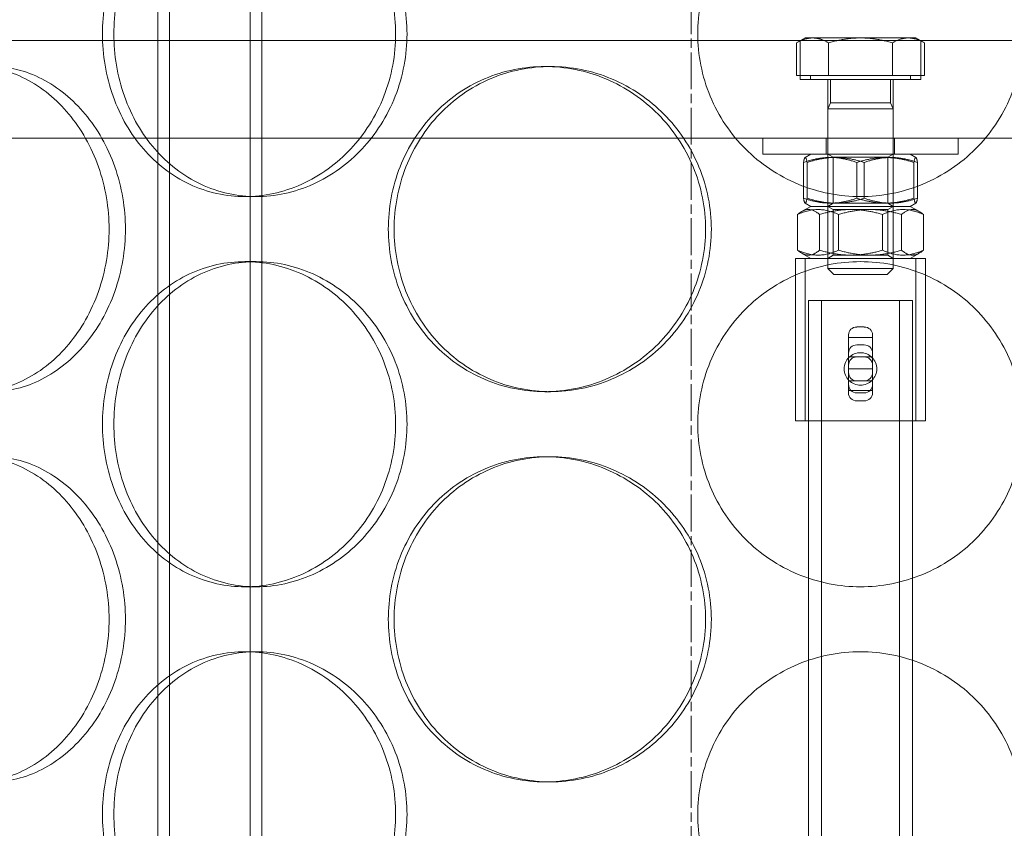
# Model space of a CAD drawing. Units: millimetres. Extents: x 301593 to 323307, y 164090 to 179454.
# Drawn here: x 304490 to 304641, y 175339 to 175464 of the extents above; entities that cross this region are included whole.
import ezdxf

# ---------------------------------------------------------------- set-up
doc = ezdxf.new("R2010")
doc.units = ezdxf.units.MM
doc.linetypes.add('CHAIN', pattern=[0.3543, 0.2362, -0.0295, 0.0591, -0.0295])
doc.linetypes.add('DASHED', pattern=[0])
doc.layers.add('Osa (ISO)', color=1, linetype='Continuous', lineweight=9)
doc.layers.add('Skrytá (ISO)', color=1, linetype='DASHED', lineweight=18)

msp = doc.modelspace()

# ---------------------------------------------------------------- linework, layer by layer
at = {"layer": 'Osa (ISO)', "linetype": 'CHAIN', "ltscale": 23.990969}
msp.add_line((304593.14, 173455.48), (304593.14, 176658.55), dxfattribs=at)
at = {"layer": 'Skrytá (ISO)', "ltscale": 13.539652}
for p, q in [((304511.14, 175190.48), (304511.14, 176198.48)), ((304512.94, 175190.48), (304512.94, 176198.48)), ((304525.34, 175190.48), (304525.34, 176198.48)), ((304527.14, 175190.48), (304527.14, 176198.48))]:
    msp.add_line(p, q, dxfattribs=at)
at = {"layer": 'Skrytá (ISO)', "ltscale": 13.202097}
for p, q in [((304801.64, 175460.48), (304436.64, 175460.48)), ((304801.64, 175445.48), (304436.64, 175445.48))]:
    msp.add_line(p, q, dxfattribs=at)
at = {"layer": 'Skrytá (ISO)', "ltscale": 0.096255}
for p, q in [((304610.64, 175460.88), (304609.33, 175460.13)), ((304627.64, 175460.88), (304628.96, 175460.13))]:
    msp.add_line(p, q, dxfattribs=at)
at = {"layer": 'Skrytá (ISO)', "ltscale": 0.319786}
for p, q in [((304609.33, 175455.08), (304609.33, 175460.13)), ((304614.23, 175455.08), (304614.23, 175460.13)), ((304624.05, 175455.08), (304624.05, 175460.13)), ((304628.96, 175455.08), (304628.96, 175460.13))]:
    msp.add_line(p, q, dxfattribs=at)
at = {"layer": 'Skrytá (ISO)', "ltscale": 0.380655}
for p, q in [((304609.89, 175454.48), (304609.89, 175460.48)), ((304628.39, 175454.48), (304628.39, 175460.48))]:
    msp.add_line(p, q, dxfattribs=at)
at = {"layer": 'Skrytá (ISO)', "ltscale": 0.282331}
for p, q in [((304611.78, 175460.88), (304610.64, 175460.88)), ((304627.64, 175460.88), (304626.5, 175460.88))]:
    msp.add_line(p, q, dxfattribs=at)
at = {"layer": 'Skrytá (ISO)', "ltscale": 0.564762}
for p, q in [((304619.14, 175460.88), (304611.78, 175460.88)), ((304626.5, 175460.88), (304619.14, 175460.88))]:
    msp.add_line(p, q, dxfattribs=at)
at = {"layer": 'Skrytá (ISO)', "ltscale": 0.253737}
for p, q in [((304570.63, 175456.48), (304571.52, 175456.48)), ((304526.29, 175436.48), (304524.55, 175436.48)), ((304526.29, 175426.48), (304524.55, 175426.48)), ((304570.63, 175406.48), (304571.52, 175406.48)), ((304570.63, 175396.48), (304571.52, 175396.48)), ((304526.29, 175376.48), (304524.55, 175376.48)), ((304526.29, 175366.48), (304524.55, 175366.48)), ((304570.63, 175346.48), (304571.52, 175346.48))]:
    msp.add_line(p, q, dxfattribs=at)
at = {"layer": 'Skrytá (ISO)', "ltscale": 0.622749}
for p, q in [((304614.23, 175455.08), (304609.33, 175455.08)), ((304624.05, 175455.08), (304614.23, 175455.08)), ((304628.96, 175455.08), (304624.05, 175455.08))]:
    msp.add_line(p, q, dxfattribs=at)
at = {"layer": 'Skrytá (ISO)', "ltscale": 0.037982}
for p, q in [((304611.44, 175455.08), (304611.44, 175454.48)), ((304626.84, 175455.08), (304626.84, 175454.48))]:
    msp.add_line(p, q, dxfattribs=at)
at = {"layer": 'Skrytá (ISO)', "ltscale": 1.844007}
msp.add_line((304628.39, 175454.48), (304609.89, 175454.48), dxfattribs=at)
at = {"layer": 'Skrytá (ISO)', "ltscale": 0.571033}
for p, q in [((304614.14, 175445.48), (304614.14, 175454.48)), ((304624.14, 175445.48), (304624.14, 175454.48))]:
    msp.add_line(p, q, dxfattribs=at)
at = {"layer": 'Skrytá (ISO)', "ltscale": 0.227066}
for p, q in [((304614.55, 175454.48), (304614.55, 175450.9)), ((304623.74, 175454.48), (304623.74, 175450.9))]:
    msp.add_line(p, q, dxfattribs=at)
at = {"layer": 'Skrytá (ISO)', "ltscale": 0.063729}
for p, q in [((304614.55, 175450.9), (304614.14, 175449.98)), ((304623.74, 175450.9), (304624.14, 175449.98))]:
    msp.add_line(p, q, dxfattribs=at)
at = {"layer": 'Skrytá (ISO)', "ltscale": 0.915783}
msp.add_line((304614.55, 175450.9), (304623.74, 175450.9), dxfattribs=at)
at = {"layer": 'Skrytá (ISO)', "ltscale": 0.996715}
for p, q in [((304614.14, 175449.98), (304624.14, 175449.98)), ((304614.14, 175425.4), (304624.14, 175425.4))]:
    msp.add_line(p, q, dxfattribs=at)
at = {"layer": 'Skrytá (ISO)', "ltscale": 1.559709}
for p, q in [((304614.14, 175449.98), (304614.14, 175425.4)), ((304624.14, 175449.98), (304624.14, 175425.4))]:
    msp.add_line(p, q, dxfattribs=at)
at = {"layer": 'Skrytá (ISO)', "ltscale": 0.158548}
for p, q in [((304604.14, 175442.98), (304604.14, 175445.48)), ((304613.89, 175442.98), (304613.89, 175445.48)), ((304624.39, 175442.98), (304624.39, 175445.48)), ((304634.14, 175442.98), (304634.14, 175445.48))]:
    msp.add_line(p, q, dxfattribs=at)
at = {"layer": 'Skrytá (ISO)', "ltscale": 2.990344}
msp.add_line((304604.14, 175442.98), (304634.14, 175442.98), dxfattribs=at)
at = {"layer": 'Skrytá (ISO)', "ltscale": 0.063196}
for p, q in [((304611.49, 175442.98), (304610.63, 175442.49)), ((304626.79, 175442.98), (304627.66, 175442.49)), ((304611.49, 175434.98), (304610.63, 175435.48)), ((304626.79, 175434.98), (304627.66, 175435.48))]:
    msp.add_line(p, q, dxfattribs=at)
at = {"layer": 'Skrytá (ISO)', "ltscale": 0.059393}
for p, q in [((304614.95, 175442.52), (304614.14, 175442.98)), ((304623.33, 175442.52), (304624.14, 175442.98)), ((304614.95, 175435.45), (304614.14, 175434.98)), ((304623.33, 175435.45), (304624.14, 175434.98)), ((304614.95, 175434.52), (304614.14, 175434.98)), ((304623.33, 175434.52), (304624.14, 175434.98)), ((304614.95, 175427.45), (304614.14, 175426.98)), ((304623.33, 175427.45), (304624.14, 175426.98))]:
    msp.add_line(p, q, dxfattribs=at)
at = {"layer": 'Skrytá (ISO)', "ltscale": 0.348933}
for p, q in [((304610.38, 175441.73), (304610.38, 175436.23)), ((304610.93, 175441.73), (304610.93, 175436.23)), ((304618.58, 175441.73), (304618.58, 175436.23)), ((304619.7, 175441.73), (304619.7, 175436.23)), ((304627.35, 175441.73), (304627.35, 175436.23)), ((304627.91, 175441.73), (304627.91, 175436.23)), ((304609.47, 175433.73), (304609.47, 175428.23)), ((304612.85, 175433.73), (304612.85, 175428.23)), ((304615.77, 175433.73), (304615.77, 175428.23)), ((304622.52, 175433.73), (304622.52, 175428.23)), ((304625.44, 175433.73), (304625.44, 175428.23)), ((304628.81, 175433.73), (304628.81, 175428.23))]:
    msp.add_line(p, q, dxfattribs=at)
at = {"layer": 'Skrytá (ISO)', "ltscale": 0.834832}
for p, q in [((304614.95, 175442.52), (304623.33, 175442.52)), ((304623.33, 175435.45), (304614.95, 175435.45)), ((304614.95, 175434.52), (304623.33, 175434.52)), ((304623.33, 175427.45), (304614.95, 175427.45))]:
    msp.add_line(p, q, dxfattribs=at)
at = {"layer": 'Skrytá (ISO)', "ltscale": 0.448081}
for p, q in [((304614.95, 175442.52), (304614.95, 175435.45)), ((304623.33, 175442.52), (304623.33, 175435.45)), ((304614.95, 175434.52), (304614.95, 175427.45)), ((304623.33, 175434.52), (304623.33, 175427.45))]:
    msp.add_line(p, q, dxfattribs=at)
at = {"layer": 'Skrytá (ISO)', "ltscale": 0.102602}
for p, q in [((304611.49, 175434.98), (304610.09, 175434.18)), ((304626.79, 175434.98), (304628.19, 175434.18)), ((304611.49, 175426.98), (304610.09, 175427.79)), ((304626.79, 175426.98), (304628.19, 175427.79))]:
    msp.add_line(p, q, dxfattribs=at)
at = {"layer": 'Skrytá (ISO)', "ltscale": 1.525026}
for p, q in [((304626.79, 175434.98), (304611.49, 175434.98)), ((304611.49, 175434.98), (304626.79, 175434.98))]:
    msp.add_line(p, q, dxfattribs=at)
at = {"layer": 'Skrytá (ISO)', "ltscale": 1.993529}
for p, q in [((304629.14, 175426.98), (304609.14, 175426.98)), ((304629.14, 175401.98), (304609.14, 175401.98))]:
    msp.add_line(p, q, dxfattribs=at)
at = {"layer": 'Skrytá (ISO)', "ltscale": 1.58638}
for p, q in [((304609.14, 175426.98), (304609.14, 175401.98)), ((304610.64, 175426.98), (304610.64, 175401.98)), ((304627.64, 175426.98), (304627.64, 175401.98)), ((304629.14, 175426.98), (304629.14, 175401.98))]:
    msp.add_line(p, q, dxfattribs=at)
at = {"layer": 'Skrytá (ISO)', "ltscale": 0.082485}
for p, q in [((304615.06, 175424.48), (304614.14, 175425.4)), ((304623.22, 175424.48), (304624.14, 175425.4))]:
    msp.add_line(p, q, dxfattribs=at)
at = {"layer": 'Skrytá (ISO)', "ltscale": 0.813266}
msp.add_line((304623.22, 175424.48), (304615.06, 175424.48), dxfattribs=at)
at = {"layer": 'Skrytá (ISO)', "ltscale": 1.594803}
msp.add_line((304611.14, 175420.48), (304627.14, 175420.48), dxfattribs=at)
at = {"layer": 'Skrytá (ISO)', "ltscale": 15.030625}
for p, q in [((304611.14, 175233.98), (304611.14, 175420.48)), ((304613.14, 175233.98), (304613.14, 175420.48)), ((304625.14, 175233.98), (304625.14, 175420.48)), ((304627.14, 175233.98), (304627.14, 175420.48))]:
    msp.add_line(p, q, dxfattribs=at)
at = {"layer": 'Skrytá (ISO)', "ltscale": 0.07034}
for p, q in [((304619.7, 175416.43), (304618.59, 175416.43)), ((304619.7, 175413.68), (304618.59, 175413.68)), ((304619.7, 175406.28), (304618.59, 175406.28)), ((304619.7, 175405.07), (304618.59, 175405.07))]:
    msp.add_line(p, q, dxfattribs=at)
at = {"layer": 'Skrytá (ISO)', "ltscale": 0.502438}
for p, q in [((304617.29, 175415.22), (304617.29, 175412.39)), ((304620.99, 175412.39), (304620.99, 175415.22))]:
    msp.add_line(p, q, dxfattribs=at)
at = {"layer": 'Skrytá (ISO)', "ltscale": 0.234699}
for p, q in [((304620.99, 175414.82), (304617.29, 175414.82)), ((304620.99, 175411.83), (304617.29, 175411.83)), ((304620.99, 175409.98), (304617.29, 175409.98)), ((304620.99, 175408.13), (304617.29, 175408.13)), ((304620.99, 175406.68), (304617.29, 175406.68))]:
    msp.add_line(p, q, dxfattribs=at)
at = {"layer": 'Skrytá (ISO)', "ltscale": 0.479368}
for p, q in [((304617.29, 175407.58), (304617.29, 175412.39)), ((304620.99, 175412.39), (304620.99, 175407.58))]:
    msp.add_line(p, q, dxfattribs=at)
at = {"layer": 'Skrytá (ISO)', "ltscale": 0.23061}
for p, q in [((304617.29, 175407.58), (304617.29, 175406.28)), ((304620.99, 175406.28), (304620.99, 175407.58))]:
    msp.add_line(p, q, dxfattribs=at)
at = {"layer": 'Skrytá (ISO)', "ltscale": 0.128987}
for centre, start, end in [((304618.59, 175412.39), 90, 180), ((304619.7, 175412.39), 0, 90), ((304618.59, 175407.58), 180, 270), ((304619.7, 175407.58), 270, 0)]:
    msp.add_arc(centre, 1.29, start, end, dxfattribs=at)
at = {"layer": 'Skrytá (ISO)', "ltscale": 0.131111}
for centre, start, end in [((304618.59, 175410.54), 90, 180), ((304619.7, 175410.54), 0, 90), ((304618.59, 175409.43), 180, 270), ((304619.7, 175409.43), 270, 0)]:
    msp.add_arc(centre, 1.29, start, end, dxfattribs=at)
at = {"layer": 'Skrytá (ISO)', "ltscale": 0.128987}
for centre, major_axis, start_param, end_param in [((304618.59, 175415.22), (-1.29, 0), 4.712389, 6.283185), ((304619.7, 175415.22), (1.29, 0), 0, 1.570796), ((304618.59, 175406.28), (-1.3, 0), 0, 1.570796), ((304619.7, 175406.28), (1.3, 0), 4.712389, 6.283185)]:
    msp.add_ellipse(centre, major_axis=major_axis, ratio=0.933813, start_param=start_param, end_param=end_param, dxfattribs=at)
at = {"layer": 'Skrytá (ISO)', "ltscale": 12.66987}
for points in [[(304547.7, 175461.48), (304547.7, 175459.91), (304547.56, 175458.29), (304546.96, 175455.06), (304546.5, 175453.45), (304545.29, 175450.37), (304544.54, 175448.9), (304542.81, 175446.17), (304541.83, 175444.92), (304539.76, 175442.7), (304538.59, 175441.66), (304536.05, 175439.82), (304534.69, 175439.03), (304531.85, 175437.75), (304530.38, 175437.27), (304527.44, 175436.64), (304525.97, 175436.48), (304523.14, 175436.48), (304521.68, 175436.64), (304518.8, 175437.27), (304517.38, 175437.75), (304514.67, 175439.03), (304513.37, 175439.82), (304510.99, 175441.66), (304509.9, 175442.7), (304507.98, 175444.92), (304507.08, 175446.17), (304505.5, 175448.9), (304504.82, 175450.37), (304503.73, 175453.45), (304503.32, 175455.06), (304502.78, 175458.29), (304502.65, 175459.91), (304502.65, 175463.06), (304502.78, 175464.68), (304503.32, 175467.91), (304503.73, 175469.52), (304504.82, 175472.6), (304505.5, 175474.07), (304507.08, 175476.8), (304507.98, 175478.05), (304509.9, 175480.27), (304510.99, 175481.31), (304513.37, 175483.15), (304514.67, 175483.94), (304517.38, 175485.22), (304518.8, 175485.7), (304521.68, 175486.33), (304523.14, 175486.48), (304525.97, 175486.48), (304527.44, 175486.33), (304530.38, 175485.7), (304531.85, 175485.22), (304534.69, 175483.94), (304536.05, 175483.15), (304538.59, 175481.31), (304539.76, 175480.27), (304541.83, 175478.05), (304542.81, 175476.8), (304544.54, 175474.07), (304545.29, 175472.6), (304546.5, 175469.52), (304546.96, 175467.91), (304547.56, 175464.68), (304547.7, 175463.06), (304547.7, 175461.48)], [(304644.14, 175461.48), (304644.14, 175459.91), (304643.99, 175458.29), (304643.36, 175455.06), (304642.88, 175453.45), (304641.6, 175450.37), (304640.8, 175448.9), (304638.97, 175446.17), (304637.93, 175444.92), (304635.71, 175442.7), (304634.46, 175441.66), (304631.73, 175439.82), (304630.25, 175439.03), (304627.17, 175437.75), (304625.57, 175437.27), (304622.34, 175436.64), (304620.71, 175436.48), (304617.57, 175436.48), (304615.95, 175436.64), (304612.72, 175437.27), (304611.11, 175437.75), (304608.03, 175439.03), (304606.56, 175439.82), (304603.83, 175441.66), (304602.57, 175442.7), (304600.35, 175444.92), (304599.31, 175446.17), (304597.48, 175448.9), (304596.68, 175450.37), (304595.41, 175453.45), (304594.93, 175455.06), (304594.29, 175458.29), (304594.14, 175459.91), (304594.14, 175463.06), (304594.29, 175464.68), (304594.93, 175467.91), (304595.41, 175469.52), (304596.68, 175472.6), (304597.48, 175474.07), (304599.31, 175476.8), (304600.35, 175478.05), (304602.57, 175480.27), (304603.83, 175481.31), (304606.56, 175483.15), (304608.03, 175483.94), (304611.11, 175485.22), (304612.72, 175485.7), (304615.95, 175486.33), (304617.57, 175486.48), (304620.71, 175486.48), (304622.34, 175486.33), (304625.57, 175485.7), (304627.17, 175485.22), (304630.25, 175483.94), (304631.73, 175483.15), (304634.46, 175481.31), (304635.71, 175480.27), (304637.93, 175478.05), (304638.97, 175476.8), (304640.8, 175474.07), (304641.6, 175472.6), (304642.88, 175469.52), (304643.36, 175467.91), (304643.99, 175464.68), (304644.14, 175463.06), (304644.14, 175461.48)], [(304547.7, 175401.48), (304547.7, 175399.91), (304547.56, 175398.29), (304546.96, 175395.06), (304546.5, 175393.45), (304545.29, 175390.37), (304544.54, 175388.9), (304542.81, 175386.17), (304541.83, 175384.92), (304539.76, 175382.7), (304538.59, 175381.66), (304536.05, 175379.82), (304534.69, 175379.03), (304531.85, 175377.75), (304530.38, 175377.27), (304527.44, 175376.64), (304525.97, 175376.48), (304523.14, 175376.48), (304521.68, 175376.64), (304518.8, 175377.27), (304517.38, 175377.75), (304514.67, 175379.03), (304513.37, 175379.82), (304510.99, 175381.66), (304509.9, 175382.7), (304507.98, 175384.92), (304507.08, 175386.17), (304505.5, 175388.9), (304504.82, 175390.37), (304503.73, 175393.45), (304503.32, 175395.06), (304502.78, 175398.29), (304502.65, 175399.91), (304502.65, 175403.06), (304502.78, 175404.68), (304503.32, 175407.91), (304503.73, 175409.52), (304504.82, 175412.6), (304505.5, 175414.07), (304507.08, 175416.8), (304507.98, 175418.05), (304509.9, 175420.27), (304510.99, 175421.31), (304513.37, 175423.15), (304514.67, 175423.94), (304517.38, 175425.22), (304518.8, 175425.7), (304521.68, 175426.33), (304523.14, 175426.48), (304525.97, 175426.48), (304527.44, 175426.33), (304530.38, 175425.7), (304531.85, 175425.22), (304534.69, 175423.94), (304536.05, 175423.15), (304538.59, 175421.31), (304539.76, 175420.27), (304541.83, 175418.05), (304542.81, 175416.8), (304544.54, 175414.07), (304545.29, 175412.6), (304546.5, 175409.52), (304546.96, 175407.91), (304547.56, 175404.68), (304547.7, 175403.06), (304547.7, 175401.48)], [(304644.14, 175401.48), (304644.14, 175399.91), (304643.99, 175398.29), (304643.36, 175395.06), (304642.88, 175393.45), (304641.6, 175390.37), (304640.8, 175388.9), (304638.97, 175386.17), (304637.93, 175384.92), (304635.71, 175382.7), (304634.46, 175381.66), (304631.73, 175379.82), (304630.25, 175379.03), (304627.17, 175377.75), (304625.57, 175377.27), (304622.34, 175376.64), (304620.71, 175376.48), (304617.57, 175376.48), (304615.95, 175376.64), (304612.72, 175377.27), (304611.11, 175377.75), (304608.03, 175379.03), (304606.56, 175379.82), (304603.83, 175381.66), (304602.57, 175382.7), (304600.35, 175384.92), (304599.31, 175386.17), (304597.48, 175388.9), (304596.68, 175390.37), (304595.41, 175393.45), (304594.93, 175395.06), (304594.29, 175398.29), (304594.14, 175399.91), (304594.14, 175403.06), (304594.29, 175404.68), (304594.93, 175407.91), (304595.41, 175409.52), (304596.68, 175412.6), (304597.48, 175414.07), (304599.31, 175416.8), (304600.35, 175418.05), (304602.57, 175420.27), (304603.83, 175421.31), (304606.56, 175423.15), (304608.03, 175423.94), (304611.11, 175425.22), (304612.72, 175425.7), (304615.95, 175426.33), (304617.57, 175426.48), (304620.71, 175426.48), (304622.34, 175426.33), (304625.57, 175425.7), (304627.17, 175425.22), (304630.25, 175423.94), (304631.73, 175423.15), (304634.46, 175421.31), (304635.71, 175420.27), (304637.93, 175418.05), (304638.97, 175416.8), (304640.8, 175414.07), (304641.6, 175412.6), (304642.88, 175409.52), (304643.36, 175407.91), (304643.99, 175404.68), (304644.14, 175403.06), (304644.14, 175401.48)], [(304547.7, 175341.48), (304547.7, 175339.91), (304547.56, 175338.29), (304546.96, 175335.06), (304546.5, 175333.45), (304545.29, 175330.37), (304544.54, 175328.9), (304542.81, 175326.17), (304541.83, 175324.92), (304539.76, 175322.7), (304538.59, 175321.66), (304536.05, 175319.82), (304534.69, 175319.03), (304531.85, 175317.75), (304530.38, 175317.27), (304527.44, 175316.64), (304525.97, 175316.48), (304523.14, 175316.48), (304521.68, 175316.64), (304518.8, 175317.27), (304517.38, 175317.75), (304514.67, 175319.03), (304513.37, 175319.82), (304510.99, 175321.66), (304509.9, 175322.7), (304507.98, 175324.92), (304507.08, 175326.17), (304505.5, 175328.9), (304504.82, 175330.37), (304503.73, 175333.45), (304503.32, 175335.06), (304502.78, 175338.29), (304502.65, 175339.91), (304502.65, 175343.06), (304502.78, 175344.68), (304503.32, 175347.91), (304503.73, 175349.52), (304504.82, 175352.6), (304505.5, 175354.07), (304507.08, 175356.8), (304507.98, 175358.05), (304509.9, 175360.27), (304510.99, 175361.31), (304513.37, 175363.15), (304514.67, 175363.94), (304517.38, 175365.22), (304518.8, 175365.7), (304521.68, 175366.33), (304523.14, 175366.48), (304525.97, 175366.48), (304527.44, 175366.33), (304530.38, 175365.7), (304531.85, 175365.22), (304534.69, 175363.94), (304536.05, 175363.15), (304538.59, 175361.31), (304539.76, 175360.27), (304541.83, 175358.05), (304542.81, 175356.8), (304544.54, 175354.07), (304545.29, 175352.6), (304546.5, 175349.52), (304546.96, 175347.91), (304547.56, 175344.68), (304547.7, 175343.06), (304547.7, 175341.48)], [(304644.14, 175341.48), (304644.14, 175339.91), (304643.99, 175338.29), (304643.36, 175335.06), (304642.88, 175333.45), (304641.6, 175330.37), (304640.8, 175328.9), (304638.97, 175326.17), (304637.93, 175324.92), (304635.71, 175322.7), (304634.46, 175321.66), (304631.73, 175319.82), (304630.25, 175319.03), (304627.17, 175317.75), (304625.57, 175317.27), (304622.34, 175316.64), (304620.71, 175316.48), (304617.57, 175316.48), (304615.95, 175316.64), (304612.72, 175317.27), (304611.11, 175317.75), (304608.03, 175319.03), (304606.56, 175319.82), (304603.83, 175321.66), (304602.57, 175322.7), (304600.35, 175324.92), (304599.31, 175326.17), (304597.48, 175328.9), (304596.68, 175330.37), (304595.41, 175333.45), (304594.93, 175335.06), (304594.29, 175338.29), (304594.14, 175339.91), (304594.14, 175343.06), (304594.29, 175344.68), (304594.93, 175347.91), (304595.41, 175349.52), (304596.68, 175352.6), (304597.48, 175354.07), (304599.31, 175356.8), (304600.35, 175358.05), (304602.57, 175360.27), (304603.83, 175361.31), (304606.56, 175363.15), (304608.03, 175363.94), (304611.11, 175365.22), (304612.72, 175365.7), (304615.95, 175366.33), (304617.57, 175366.48), (304620.71, 175366.48), (304622.34, 175366.33), (304625.57, 175365.7), (304627.17, 175365.22), (304630.25, 175363.94), (304631.73, 175363.15), (304634.46, 175361.31), (304635.71, 175360.27), (304637.93, 175358.05), (304638.97, 175356.8), (304640.8, 175354.07), (304641.6, 175352.6), (304642.88, 175349.52), (304643.36, 175347.91), (304643.99, 175344.68), (304644.14, 175343.06), (304644.14, 175341.48)]]:
    msp.add_open_spline(points, degree=3, knots=[0, 0, 0, 0, 0.471305, 0.471305, 0.94261, 0.94261, 1.413915, 1.413915, 1.88522, 1.88522, 2.356523, 2.356523, 2.827825, 2.827825, 3.299127, 3.299127, 3.77043, 3.77043, 4.241732, 4.241732, 4.713034, 4.713034, 5.184337, 5.184337, 5.655639, 5.655639, 6.126944, 6.126944, 6.598249, 6.598249, 7.069554, 7.069554, 7.540859, 7.540859, 8.012164, 8.012164, 8.483469, 8.483469, 8.954774, 8.954774, 9.42608, 9.42608, 9.897382, 9.897382, 10.368684, 10.368684, 10.839987, 10.839987, 11.311289, 11.311289, 11.782591, 11.782591, 12.253893, 12.253893, 12.725196, 12.725196, 13.196498, 13.196498, 13.667803, 13.667803, 14.139108, 14.139108, 14.610413, 14.610413, 15.081718, 15.081718, 15.081718, 15.081718], dxfattribs=at)
at = {"layer": 'Skrytá (ISO)', "ltscale": 12.670268}
for points in [[(304549.45, 175461.48), (304549.45, 175463.06), (304549.31, 175464.68), (304548.7, 175467.91), (304548.25, 175469.52), (304547.04, 175472.6), (304546.28, 175474.07), (304544.55, 175476.8), (304543.57, 175478.05), (304541.5, 175480.27), (304540.33, 175481.31), (304537.79, 175483.15), (304536.42, 175483.94), (304533.59, 175485.22), (304532.12, 175485.7), (304529.18, 175486.33), (304527.71, 175486.48), (304524.88, 175486.48), (304523.42, 175486.33), (304520.54, 175485.7), (304519.12, 175485.22), (304516.4, 175483.94), (304515.11, 175483.15), (304512.73, 175481.31), (304511.64, 175480.27), (304509.72, 175478.05), (304508.82, 175476.8), (304507.25, 175474.07), (304506.57, 175472.6), (304505.48, 175469.52), (304505.07, 175467.91), (304504.53, 175464.68), (304504.4, 175463.06), (304504.4, 175459.91), (304504.53, 175458.29), (304505.07, 175455.06), (304505.48, 175453.45), (304506.57, 175450.37), (304507.25, 175448.9), (304508.82, 175446.17), (304509.72, 175444.92), (304511.64, 175442.7), (304512.73, 175441.66), (304515.11, 175439.82), (304516.4, 175439.03), (304519.12, 175437.75), (304520.54, 175437.27), (304523.42, 175436.64), (304524.88, 175436.48), (304527.71, 175436.48), (304529.18, 175436.64), (304532.12, 175437.27), (304533.59, 175437.75), (304536.42, 175439.03), (304537.79, 175439.82), (304540.33, 175441.66), (304541.5, 175442.7), (304543.57, 175444.92), (304544.55, 175446.17), (304546.28, 175448.9), (304547.04, 175450.37), (304548.25, 175453.45), (304548.7, 175455.06), (304549.31, 175458.29), (304549.45, 175459.91), (304549.45, 175461.48)], [(304467.08, 175431.48), (304467.08, 175429.91), (304467.19, 175428.29), (304467.64, 175425.06), (304467.98, 175423.45), (304468.89, 175420.37), (304469.46, 175418.9), (304470.79, 175416.17), (304471.54, 175414.92), (304473.16, 175412.7), (304474.08, 175411.66), (304476.1, 175409.82), (304477.2, 175409.03), (304479.53, 175407.75), (304480.75, 175407.27), (304483.23, 175406.64), (304484.49, 175406.48), (304486.94, 175406.48), (304488.22, 175406.64), (304490.79, 175407.27), (304492.08, 175407.75), (304494.58, 175409.03), (304495.78, 175409.82), (304498.03, 175411.66), (304499.07, 175412.7), (304500.92, 175414.92), (304501.79, 175416.17), (304503.34, 175418.9), (304504.01, 175420.37), (304505.09, 175423.45), (304505.5, 175425.06), (304506.05, 175428.29), (304506.17, 175429.91), (304506.17, 175433.06), (304506.05, 175434.68), (304505.5, 175437.91), (304505.09, 175439.52), (304504.01, 175442.6), (304503.34, 175444.07), (304501.79, 175446.8), (304500.92, 175448.05), (304499.07, 175450.27), (304498.03, 175451.31), (304495.78, 175453.15), (304494.58, 175453.94), (304492.08, 175455.22), (304490.79, 175455.7), (304488.22, 175456.33), (304486.94, 175456.48), (304484.49, 175456.48), (304483.23, 175456.33), (304480.75, 175455.7), (304479.53, 175455.22), (304477.2, 175453.94), (304476.1, 175453.15), (304474.08, 175451.31), (304473.16, 175450.27), (304471.54, 175448.05), (304470.79, 175446.8), (304469.46, 175444.07), (304468.89, 175442.6), (304467.98, 175439.52), (304467.64, 175437.91), (304467.19, 175434.68), (304467.08, 175433.06), (304467.08, 175431.48)], [(304547.47, 175431.48), (304547.47, 175429.91), (304547.62, 175428.29), (304548.22, 175425.06), (304548.68, 175423.45), (304549.89, 175420.37), (304550.65, 175418.9), (304552.4, 175416.17), (304553.39, 175414.92), (304555.51, 175412.7), (304556.71, 175411.66), (304559.33, 175409.82), (304560.75, 175409.03), (304563.72, 175407.75), (304565.28, 175407.27), (304568.41, 175406.64), (304569.99, 175406.48), (304573.05, 175406.48), (304574.64, 175406.64), (304577.81, 175407.27), (304579.38, 175407.75), (304582.42, 175409.03), (304583.87, 175409.82), (304586.57, 175411.66), (304587.82, 175412.7), (304590.02, 175414.92), (304591.06, 175416.17), (304592.89, 175418.9), (304593.68, 175420.37), (304594.95, 175423.45), (304595.44, 175425.06), (304596.07, 175428.29), (304596.22, 175429.91), (304596.22, 175433.06), (304596.07, 175434.68), (304595.44, 175437.91), (304594.95, 175439.52), (304593.68, 175442.6), (304592.89, 175444.07), (304591.06, 175446.8), (304590.02, 175448.05), (304587.82, 175450.27), (304586.57, 175451.31), (304583.87, 175453.15), (304582.42, 175453.94), (304579.38, 175455.22), (304577.81, 175455.7), (304574.64, 175456.33), (304573.05, 175456.48), (304569.99, 175456.48), (304568.41, 175456.33), (304565.28, 175455.7), (304563.72, 175455.22), (304560.75, 175453.94), (304559.33, 175453.15), (304556.71, 175451.31), (304555.51, 175450.27), (304553.39, 175448.05), (304552.4, 175446.8), (304550.65, 175444.07), (304549.89, 175442.6), (304548.68, 175439.52), (304548.22, 175437.91), (304547.62, 175434.68), (304547.47, 175433.06), (304547.47, 175431.48)], [(304549.45, 175401.48), (304549.45, 175403.06), (304549.31, 175404.68), (304548.7, 175407.91), (304548.25, 175409.52), (304547.04, 175412.6), (304546.28, 175414.07), (304544.55, 175416.8), (304543.57, 175418.05), (304541.5, 175420.27), (304540.33, 175421.31), (304537.79, 175423.15), (304536.42, 175423.94), (304533.59, 175425.22), (304532.12, 175425.7), (304529.18, 175426.33), (304527.71, 175426.48), (304524.88, 175426.48), (304523.42, 175426.33), (304520.54, 175425.7), (304519.12, 175425.22), (304516.4, 175423.94), (304515.11, 175423.15), (304512.73, 175421.31), (304511.64, 175420.27), (304509.72, 175418.05), (304508.82, 175416.8), (304507.25, 175414.07), (304506.57, 175412.6), (304505.48, 175409.52), (304505.07, 175407.91), (304504.53, 175404.68), (304504.4, 175403.06), (304504.4, 175399.91), (304504.53, 175398.29), (304505.07, 175395.06), (304505.48, 175393.45), (304506.57, 175390.37), (304507.25, 175388.9), (304508.82, 175386.17), (304509.72, 175384.92), (304511.64, 175382.7), (304512.73, 175381.66), (304515.11, 175379.82), (304516.4, 175379.03), (304519.12, 175377.75), (304520.54, 175377.27), (304523.42, 175376.64), (304524.88, 175376.48), (304527.71, 175376.48), (304529.18, 175376.64), (304532.12, 175377.27), (304533.59, 175377.75), (304536.42, 175379.03), (304537.79, 175379.82), (304540.33, 175381.66), (304541.5, 175382.7), (304543.57, 175384.92), (304544.55, 175386.17), (304546.28, 175388.9), (304547.04, 175390.37), (304548.25, 175393.45), (304548.7, 175395.06), (304549.31, 175398.29), (304549.45, 175399.91), (304549.45, 175401.48)], [(304467.08, 175371.48), (304467.08, 175369.91), (304467.19, 175368.29), (304467.64, 175365.06), (304467.98, 175363.45), (304468.89, 175360.37), (304469.46, 175358.9), (304470.79, 175356.17), (304471.54, 175354.92), (304473.16, 175352.7), (304474.08, 175351.66), (304476.1, 175349.82), (304477.2, 175349.03), (304479.53, 175347.75), (304480.75, 175347.27), (304483.23, 175346.64), (304484.49, 175346.48), (304486.94, 175346.48), (304488.22, 175346.64), (304490.79, 175347.27), (304492.08, 175347.75), (304494.58, 175349.03), (304495.78, 175349.82), (304498.03, 175351.66), (304499.07, 175352.7), (304500.92, 175354.92), (304501.79, 175356.17), (304503.34, 175358.9), (304504.01, 175360.37), (304505.09, 175363.45), (304505.5, 175365.06), (304506.05, 175368.29), (304506.17, 175369.91), (304506.17, 175373.06), (304506.05, 175374.68), (304505.5, 175377.91), (304505.09, 175379.52), (304504.01, 175382.6), (304503.34, 175384.07), (304501.79, 175386.8), (304500.92, 175388.05), (304499.07, 175390.27), (304498.03, 175391.31), (304495.78, 175393.15), (304494.58, 175393.94), (304492.08, 175395.22), (304490.79, 175395.7), (304488.22, 175396.33), (304486.94, 175396.48), (304484.49, 175396.48), (304483.23, 175396.33), (304480.75, 175395.7), (304479.53, 175395.22), (304477.2, 175393.94), (304476.1, 175393.15), (304474.08, 175391.31), (304473.16, 175390.27), (304471.54, 175388.05), (304470.79, 175386.8), (304469.46, 175384.07), (304468.89, 175382.6), (304467.98, 175379.52), (304467.64, 175377.91), (304467.19, 175374.68), (304467.08, 175373.06), (304467.08, 175371.48)], [(304547.47, 175371.48), (304547.47, 175369.91), (304547.62, 175368.29), (304548.22, 175365.06), (304548.68, 175363.45), (304549.89, 175360.37), (304550.65, 175358.9), (304552.4, 175356.17), (304553.39, 175354.92), (304555.51, 175352.7), (304556.71, 175351.66), (304559.33, 175349.82), (304560.75, 175349.03), (304563.72, 175347.75), (304565.28, 175347.27), (304568.41, 175346.64), (304569.99, 175346.48), (304573.05, 175346.48), (304574.64, 175346.64), (304577.81, 175347.27), (304579.38, 175347.75), (304582.42, 175349.03), (304583.87, 175349.82), (304586.57, 175351.66), (304587.82, 175352.7), (304590.02, 175354.92), (304591.06, 175356.17), (304592.89, 175358.9), (304593.68, 175360.37), (304594.95, 175363.45), (304595.44, 175365.06), (304596.07, 175368.29), (304596.22, 175369.91), (304596.22, 175373.06), (304596.07, 175374.68), (304595.44, 175377.91), (304594.95, 175379.52), (304593.68, 175382.6), (304592.89, 175384.07), (304591.06, 175386.8), (304590.02, 175388.05), (304587.82, 175390.27), (304586.57, 175391.31), (304583.87, 175393.15), (304582.42, 175393.94), (304579.38, 175395.22), (304577.81, 175395.7), (304574.64, 175396.33), (304573.05, 175396.48), (304569.99, 175396.48), (304568.41, 175396.33), (304565.28, 175395.7), (304563.72, 175395.22), (304560.75, 175393.94), (304559.33, 175393.15), (304556.71, 175391.31), (304555.51, 175390.27), (304553.39, 175388.05), (304552.4, 175386.8), (304550.65, 175384.07), (304549.89, 175382.6), (304548.68, 175379.52), (304548.22, 175377.91), (304547.62, 175374.68), (304547.47, 175373.06), (304547.47, 175371.48)], [(304549.45, 175341.48), (304549.45, 175343.06), (304549.31, 175344.68), (304548.7, 175347.91), (304548.25, 175349.52), (304547.04, 175352.6), (304546.28, 175354.07), (304544.55, 175356.8), (304543.57, 175358.05), (304541.5, 175360.27), (304540.33, 175361.31), (304537.79, 175363.15), (304536.42, 175363.94), (304533.59, 175365.22), (304532.12, 175365.7), (304529.18, 175366.33), (304527.71, 175366.48), (304524.88, 175366.48), (304523.42, 175366.33), (304520.54, 175365.7), (304519.12, 175365.22), (304516.4, 175363.94), (304515.11, 175363.15), (304512.73, 175361.31), (304511.64, 175360.27), (304509.72, 175358.05), (304508.82, 175356.8), (304507.25, 175354.07), (304506.57, 175352.6), (304505.48, 175349.52), (304505.07, 175347.91), (304504.53, 175344.68), (304504.4, 175343.06), (304504.4, 175339.91), (304504.53, 175338.29), (304505.07, 175335.06), (304505.48, 175333.45), (304506.57, 175330.37), (304507.25, 175328.9), (304508.82, 175326.17), (304509.72, 175324.92), (304511.64, 175322.7), (304512.73, 175321.66), (304515.11, 175319.82), (304516.4, 175319.03), (304519.12, 175317.75), (304520.54, 175317.27), (304523.42, 175316.64), (304524.88, 175316.48), (304527.71, 175316.48), (304529.18, 175316.64), (304532.12, 175317.27), (304533.59, 175317.75), (304536.42, 175319.03), (304537.79, 175319.82), (304540.33, 175321.66), (304541.5, 175322.7), (304543.57, 175324.92), (304544.55, 175326.17), (304546.28, 175328.9), (304547.04, 175330.37), (304548.25, 175333.45), (304548.7, 175335.06), (304549.31, 175338.29), (304549.45, 175339.91), (304549.45, 175341.48)]]:
    msp.add_open_spline(points, degree=3, knots=[0, 0, 0, 0, 0.471322, 0.471322, 0.942644, 0.942644, 1.413966, 1.413966, 1.885288, 1.885288, 2.356608, 2.356608, 2.827927, 2.827927, 3.299246, 3.299246, 3.770565, 3.770565, 4.241884, 4.241884, 4.713203, 4.713203, 5.184522, 5.184522, 5.655841, 5.655841, 6.127164, 6.127164, 6.598486, 6.598486, 7.069808, 7.069808, 7.54113, 7.54113, 8.012452, 8.012452, 8.483774, 8.483774, 8.955096, 8.955096, 9.426418, 9.426418, 9.897737, 9.897737, 10.369057, 10.369057, 10.840376, 10.840376, 11.311695, 11.311695, 11.783014, 11.783014, 12.254333, 12.254333, 12.725652, 12.725652, 13.196971, 13.196971, 13.668293, 13.668293, 14.139615, 14.139615, 14.610938, 14.610938, 15.08226, 15.08226, 15.08226, 15.08226], dxfattribs=at)
at = {"layer": 'Skrytá (ISO)', "ltscale": 0.316098}
for points in [[(304611.78, 175460.88), (304610.64, 175460.88), (304609.33, 175460.13)], [(304614.23, 175460.13), (304612.92, 175460.88), (304611.78, 175460.88)], [(304619.14, 175460.88), (304616.86, 175460.88), (304614.23, 175460.13)], [(304624.05, 175460.13), (304621.42, 175460.88), (304619.14, 175460.88)], [(304626.5, 175460.88), (304625.36, 175460.88), (304624.05, 175460.13)], [(304628.96, 175460.13), (304627.64, 175460.88), (304626.5, 175460.88)]]:
    msp.add_rational_spline(points, [1, 1.0379548493, 1], degree=2, dxfattribs=at)
at = {"layer": 'Skrytá (ISO)', "ltscale": 4.988038}
for points, knots in [([(304483.22, 175456.48), (304484.45, 175456.48), (304485.73, 175456.33), (304488.3, 175455.7), (304489.59, 175455.22), (304492.08, 175453.94), (304493.29, 175453.15), (304495.53, 175451.31), (304496.57, 175450.27), (304498.41, 175448.05), (304499.28, 175446.8), (304500.83, 175444.07), (304501.5, 175442.6), (304502.58, 175439.52), (304502.99, 175437.91), (304503.53, 175434.68), (304503.66, 175433.06), (304503.66, 175429.91), (304503.53, 175428.29), (304502.99, 175425.06), (304502.58, 175423.45), (304501.5, 175420.37), (304500.83, 175418.9), (304499.28, 175416.17), (304498.41, 175414.92), (304496.57, 175412.7), (304495.53, 175411.66), (304493.29, 175409.82), (304492.08, 175409.03), (304489.59, 175407.75), (304488.3, 175407.27), (304485.73, 175406.64), (304484.45, 175406.48), (304483.22, 175406.48)], [3.77043, 3.77043, 3.77043, 3.77043, 4.241732, 4.241732, 4.713034, 4.713034, 5.184337, 5.184337, 5.655639, 5.655639, 6.126944, 6.126944, 6.598249, 6.598249, 7.069554, 7.069554, 7.540859, 7.540859, 8.012164, 8.012164, 8.483469, 8.483469, 8.954774, 8.954774, 9.42608, 9.42608, 9.897382, 9.897382, 10.368684, 10.368684, 10.839987, 10.839987, 11.311289, 11.311289, 11.311289, 11.311289]), ([(304570.63, 175406.48), (304569.1, 175406.48), (304567.52, 175406.64), (304564.39, 175407.27), (304562.83, 175407.75), (304559.86, 175409.03), (304558.44, 175409.82), (304555.82, 175411.66), (304554.62, 175412.7), (304552.5, 175414.92), (304551.5, 175416.17), (304549.75, 175418.9), (304549, 175420.37), (304547.78, 175423.45), (304547.32, 175425.06), (304546.72, 175428.29), (304546.58, 175429.91), (304546.58, 175431.48), (304546.58, 175433.06), (304546.72, 175434.68), (304547.32, 175437.91), (304547.78, 175439.52), (304549, 175442.6), (304549.75, 175444.07), (304551.5, 175446.8), (304552.5, 175448.05), (304554.62, 175450.27), (304555.82, 175451.31), (304558.44, 175453.15), (304559.86, 175453.94), (304562.83, 175455.22), (304564.39, 175455.7), (304567.52, 175456.33), (304569.1, 175456.48), (304570.63, 175456.48)], [11.311289, 11.311289, 11.311289, 11.311289, 11.782591, 11.782591, 12.253893, 12.253893, 12.725196, 12.725196, 13.196498, 13.196498, 13.667803, 13.667803, 14.139108, 14.139108, 14.610413, 14.610413, 15.081718, 15.081718, 15.081718, 15.553024, 15.553024, 16.024329, 16.024329, 16.495634, 16.495634, 16.966939, 16.966939, 17.438241, 17.438241, 17.909543, 17.909543, 18.380846, 18.380846, 18.852148, 18.852148, 18.852148, 18.852148]), ([(304570.63, 175456.48), (304572.16, 175456.48), (304573.75, 175456.33), (304576.92, 175455.7), (304578.49, 175455.22), (304581.53, 175453.94), (304582.98, 175453.15), (304585.68, 175451.31), (304586.92, 175450.27), (304589.13, 175448.05), (304590.16, 175446.8), (304591.99, 175444.07), (304592.78, 175442.6), (304594.06, 175439.52), (304594.54, 175437.91), (304595.17, 175434.68), (304595.33, 175433.06), (304595.33, 175429.91), (304595.17, 175428.29), (304594.54, 175425.06), (304594.06, 175423.45), (304592.78, 175420.37), (304591.99, 175418.9), (304590.16, 175416.17), (304589.13, 175414.92), (304586.92, 175412.7), (304585.68, 175411.66), (304582.98, 175409.82), (304581.53, 175409.03), (304578.49, 175407.75), (304576.92, 175407.27), (304573.75, 175406.64), (304572.16, 175406.48), (304570.63, 175406.48)], [3.77043, 3.77043, 3.77043, 3.77043, 4.241732, 4.241732, 4.713034, 4.713034, 5.184337, 5.184337, 5.655639, 5.655639, 6.126944, 6.126944, 6.598249, 6.598249, 7.069554, 7.069554, 7.540859, 7.540859, 8.012164, 8.012164, 8.483469, 8.483469, 8.954774, 8.954774, 9.42608, 9.42608, 9.897382, 9.897382, 10.368684, 10.368684, 10.839987, 10.839987, 11.311289, 11.311289, 11.311289, 11.311289]), ([(304483.22, 175396.48), (304484.45, 175396.48), (304485.73, 175396.33), (304488.3, 175395.7), (304489.59, 175395.22), (304492.08, 175393.94), (304493.29, 175393.15), (304495.53, 175391.31), (304496.57, 175390.27), (304498.41, 175388.05), (304499.28, 175386.8), (304500.83, 175384.07), (304501.5, 175382.6), (304502.58, 175379.52), (304502.99, 175377.91), (304503.53, 175374.68), (304503.66, 175373.06), (304503.66, 175369.91), (304503.53, 175368.29), (304502.99, 175365.06), (304502.58, 175363.45), (304501.5, 175360.37), (304500.83, 175358.9), (304499.28, 175356.17), (304498.41, 175354.92), (304496.57, 175352.7), (304495.53, 175351.66), (304493.29, 175349.82), (304492.08, 175349.03), (304489.59, 175347.75), (304488.3, 175347.27), (304485.73, 175346.64), (304484.45, 175346.48), (304483.22, 175346.48)], [3.77043, 3.77043, 3.77043, 3.77043, 4.241732, 4.241732, 4.713034, 4.713034, 5.184337, 5.184337, 5.655639, 5.655639, 6.126944, 6.126944, 6.598249, 6.598249, 7.069554, 7.069554, 7.540859, 7.540859, 8.012164, 8.012164, 8.483469, 8.483469, 8.954774, 8.954774, 9.42608, 9.42608, 9.897382, 9.897382, 10.368684, 10.368684, 10.839987, 10.839987, 11.311289, 11.311289, 11.311289, 11.311289]), ([(304570.63, 175346.48), (304569.1, 175346.48), (304567.52, 175346.64), (304564.39, 175347.27), (304562.83, 175347.75), (304559.86, 175349.03), (304558.44, 175349.82), (304555.82, 175351.66), (304554.62, 175352.7), (304552.5, 175354.92), (304551.5, 175356.17), (304549.75, 175358.9), (304549, 175360.37), (304547.78, 175363.45), (304547.32, 175365.06), (304546.72, 175368.29), (304546.58, 175369.91), (304546.58, 175371.48), (304546.58, 175373.06), (304546.72, 175374.68), (304547.32, 175377.91), (304547.78, 175379.52), (304549, 175382.6), (304549.75, 175384.07), (304551.5, 175386.8), (304552.5, 175388.05), (304554.62, 175390.27), (304555.82, 175391.31), (304558.44, 175393.15), (304559.86, 175393.94), (304562.83, 175395.22), (304564.39, 175395.7), (304567.52, 175396.33), (304569.1, 175396.48), (304570.63, 175396.48)], [11.311289, 11.311289, 11.311289, 11.311289, 11.782591, 11.782591, 12.253893, 12.253893, 12.725196, 12.725196, 13.196498, 13.196498, 13.667803, 13.667803, 14.139108, 14.139108, 14.610413, 14.610413, 15.081718, 15.081718, 15.081718, 15.553024, 15.553024, 16.024329, 16.024329, 16.495634, 16.495634, 16.966939, 16.966939, 17.438241, 17.438241, 17.909543, 17.909543, 18.380846, 18.380846, 18.852148, 18.852148, 18.852148, 18.852148]), ([(304570.63, 175396.48), (304572.16, 175396.48), (304573.75, 175396.33), (304576.92, 175395.7), (304578.49, 175395.22), (304581.53, 175393.94), (304582.98, 175393.15), (304585.68, 175391.31), (304586.92, 175390.27), (304589.13, 175388.05), (304590.16, 175386.8), (304591.99, 175384.07), (304592.78, 175382.6), (304594.06, 175379.52), (304594.54, 175377.91), (304595.17, 175374.68), (304595.33, 175373.06), (304595.33, 175369.91), (304595.17, 175368.29), (304594.54, 175365.06), (304594.06, 175363.45), (304592.78, 175360.37), (304591.99, 175358.9), (304590.16, 175356.17), (304589.13, 175354.92), (304586.92, 175352.7), (304585.68, 175351.66), (304582.98, 175349.82), (304581.53, 175349.03), (304578.49, 175347.75), (304576.92, 175347.27), (304573.75, 175346.64), (304572.16, 175346.48), (304570.63, 175346.48)], [3.77043, 3.77043, 3.77043, 3.77043, 4.241732, 4.241732, 4.713034, 4.713034, 5.184337, 5.184337, 5.655639, 5.655639, 6.126944, 6.126944, 6.598249, 6.598249, 7.069554, 7.069554, 7.540859, 7.540859, 8.012164, 8.012164, 8.483469, 8.483469, 8.954774, 8.954774, 9.42608, 9.42608, 9.897382, 9.897382, 10.368684, 10.368684, 10.839987, 10.839987, 11.311289, 11.311289, 11.311289, 11.311289])]:
    msp.add_open_spline(points, degree=3, knots=knots, dxfattribs=at)
at = {"layer": 'Skrytá (ISO)', "ltscale": 0.632314}
for points in [[(304610.93, 175441.73), (304610.66, 175443.15), (304610.38, 175441.73)], [(304610.38, 175441.73), (304614.48, 175443.15), (304618.58, 175441.73)], [(304619.7, 175441.73), (304615.32, 175443.15), (304610.93, 175441.73)], [(304618.58, 175441.73), (304622.97, 175443.15), (304627.35, 175441.73)], [(304627.91, 175441.73), (304623.8, 175443.15), (304619.7, 175441.73)], [(304627.35, 175441.73), (304627.63, 175443.15), (304627.91, 175441.73)], [(304610.38, 175436.23), (304610.66, 175434.82), (304610.93, 175436.23)], [(304618.58, 175436.23), (304614.48, 175434.82), (304610.38, 175436.23)], [(304610.93, 175436.23), (304615.32, 175434.82), (304619.7, 175436.23)], [(304627.35, 175436.23), (304622.97, 175434.82), (304618.58, 175436.23)], [(304619.7, 175436.23), (304623.8, 175434.82), (304627.91, 175436.23)], [(304627.91, 175436.23), (304627.63, 175434.82), (304627.35, 175436.23)], [(304609.47, 175433.73), (304611.16, 175435.15), (304612.85, 175433.73)], [(304615.77, 175433.73), (304612.62, 175435.15), (304609.47, 175433.73)], [(304612.85, 175433.73), (304617.68, 175435.15), (304622.52, 175433.73)], [(304625.44, 175433.73), (304620.6, 175435.15), (304615.77, 175433.73)], [(304622.52, 175433.73), (304625.66, 175435.15), (304628.81, 175433.73)], [(304628.81, 175433.73), (304627.12, 175435.15), (304625.44, 175433.73)], [(304609.47, 175428.23), (304612.62, 175426.82), (304615.77, 175428.23)], [(304612.85, 175428.23), (304611.16, 175426.82), (304609.47, 175428.23)], [(304622.52, 175428.23), (304617.68, 175426.82), (304612.85, 175428.23)], [(304615.77, 175428.23), (304620.6, 175426.82), (304625.44, 175428.23)], [(304628.81, 175428.23), (304625.66, 175426.82), (304622.52, 175428.23)], [(304625.44, 175428.23), (304627.12, 175426.82), (304628.81, 175428.23)]]:
    msp.add_rational_spline(points, [1, 1.15470053838, 1], degree=2, dxfattribs=at)
at = {"layer": 'Skrytá (ISO)', "ltscale": 0.500233}
for points, knots in [([(304619.14, 175407.48), (304618.83, 175407.48), (304618.49, 175407.55), (304617.88, 175407.8), (304617.6, 175408), (304617.15, 175408.44), (304616.96, 175408.72), (304616.7, 175409.33), (304616.64, 175409.67), (304616.64, 175410.3), (304616.7, 175410.64), (304616.96, 175411.25), (304617.15, 175411.53), (304617.6, 175411.97), (304617.88, 175412.17), (304618.49, 175412.42), (304618.83, 175412.48), (304619.14, 175412.48)], [0.3784218, 0.3784218, 0.3784218, 0.3784218, 0.4730206, 0.4730206, 0.5676194, 0.5676194, 0.6622315, 0.6622315, 0.7568436, 0.7568436, 0.8514556, 0.8514556, 0.9460677, 0.9460677, 1.0406665, 1.0406665, 1.1352653, 1.1352653, 1.1352653, 1.1352653]), ([(304619.14, 175412.48), (304619.46, 175412.48), (304619.79, 175412.42), (304620.41, 175412.17), (304620.69, 175411.97), (304621.13, 175411.53), (304621.32, 175411.25), (304621.58, 175410.64), (304621.64, 175410.3), (304621.64, 175409.98), (304621.64, 175409.67), (304621.58, 175409.33), (304621.32, 175408.72), (304621.13, 175408.44), (304620.69, 175408), (304620.41, 175407.8), (304619.79, 175407.55), (304619.46, 175407.48), (304619.14, 175407.48)], [1.1352653, 1.1352653, 1.1352653, 1.1352653, 1.2298642, 1.2298642, 1.324463, 1.324463, 1.419075, 1.419075, 1.5136871, 1.5136871, 1.5136871, 1.6082992, 1.6082992, 1.7029112, 1.7029112, 1.79751, 1.79751, 1.8921089, 1.8921089, 1.8921089, 1.8921089])]:
    msp.add_open_spline(points, degree=3, knots=knots, dxfattribs=at)

doc.saveas('drawing.dxf')
